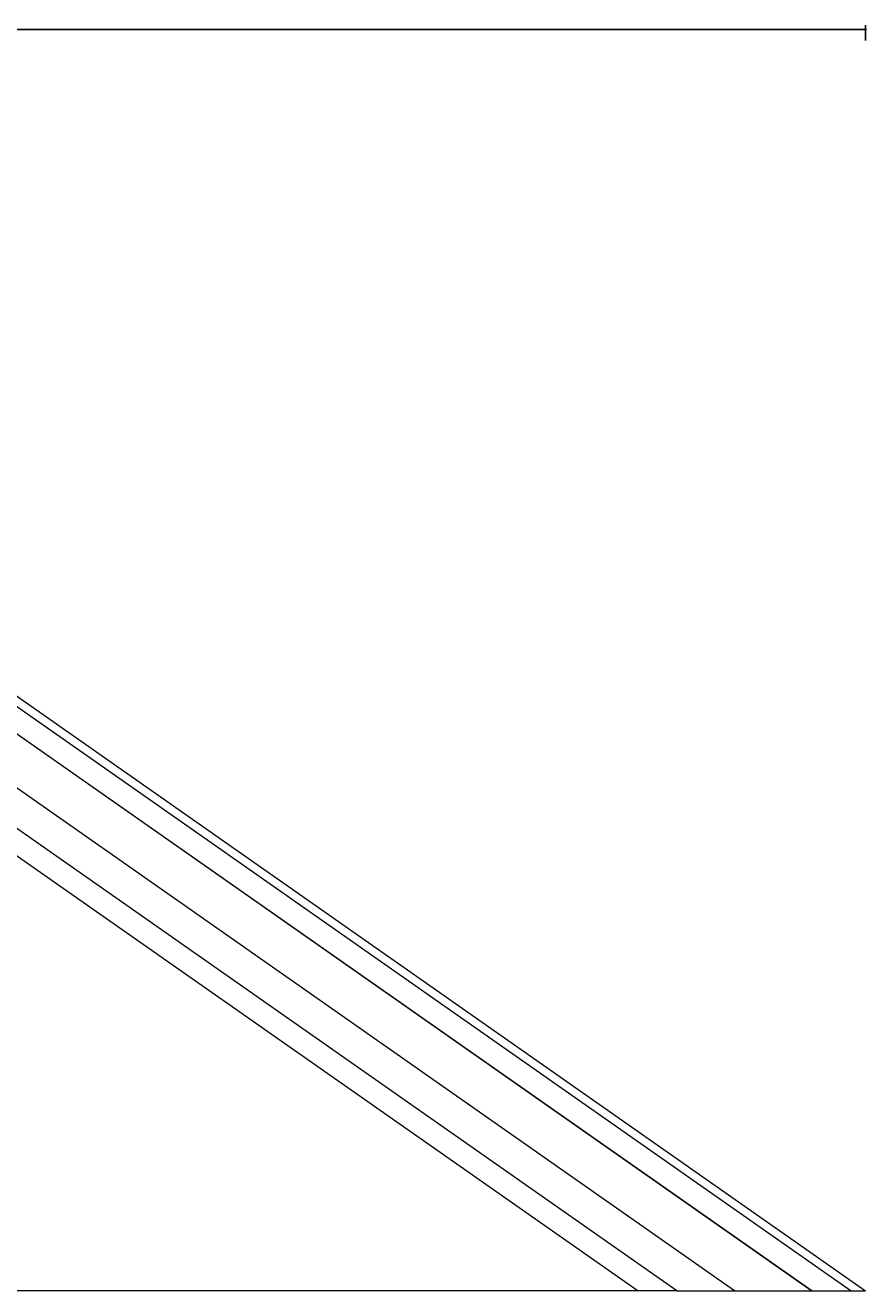
# Model space of a CAD drawing. Units: millimetres. Extents: x -1 to 2456, y -1 to 566.
# Drawn here: x 1817 to 2191, y 0 to 563 of the extents above; entities that cross this region are included whole.
import ezdxf

# ---------------------------------------------------------------- set-up
doc = ezdxf.new("R2010")
doc.units = ezdxf.units.MM
doc.layers.add('AD-Dimension', color=8, linetype='Continuous', lineweight=20)
doc.layers.add('AD-Drawing', color=81, linetype='Continuous', lineweight=20)
doc.styles.add('AD_Dimensions Text', font='ARIALN_0.TTF')
doc.dimstyles.new('AD_Dimension', dxfattribs={"dimscale": 0, "dimtxt": 2.4, "dimasz": 1.8, "dimexe": 1.8, "dimexo": 0.625, "dimgap": 0.9, "dimtad": 0, "dimdec": 0, "dimzin": 0, "dimdsep": 46, "dimtxsty": 'AD_Dimensions Text', "dimblk": 'DOTSMALL', "dimblk1": 'DOTSMALL', "dimblk2": 'DOT', "dimcen": 0.9, "dimclrt": 7, "dimadec": 0, "dimazin": 0, "dimtfac": 1, "dimtdec": 0, "dimtofl": 0, "dimtmove": 0, "dimatfit": 3, "dimldrblk": 'DOTSMALL', "dimfxl": 5, "dimfxlon": 1, "dimtolj": 1, "dimtzin": 0, "dimarcsym": 0})

# ---------------------------------------------------------------- blocks, each defined once
blk = doc.blocks.new('_DotSmall')
at = {"color": 0, "linetype": 'ByBlock', "const_width": 0.5}
blk.add_lwpolyline([(-0.0625, 0, 1), (0.0625, 0, 1)], format="xyb", close=True, dxfattribs=at)
blk = doc.blocks.new('*D13')
at = {"layer": 'AD-Dimension', "color": 0, "lineweight": -2, "transparency": 16777216}
for p, q in [((0, 555.99), (0, 562.79)), ((0, 560.99), (1091.69, 560.99)), ((2190.71, 560.99), (1099.02, 560.99)), ((2190.71, 555.99), (2190.71, 562.79))]:
    blk.add_line(p, q, dxfattribs=at)
at = {"layer": 'AD-Dimension', "color": 0, "lineweight": -2, "transparency": 16777216, "xscale": 1.8, "yscale": 1.8, "zscale": 1.8, "rotation": 180}
blk.add_blockref('_DotSmall', (0, 560.99), dxfattribs=at)
at = {"layer": 'AD-Dimension', "color": 0, "lineweight": -2, "transparency": 16777216, "xscale": 1.8, "yscale": 1.8, "zscale": 1.8}
blk.add_blockref('_DotSmall', (2190.71, 560.99), dxfattribs=at)
at = {"layer": 'AD-Dimension', "color": 7, "transparency": 16777216, "insert": (1095.35, 560.99), "char_height": 2.4, "attachment_point": 5, "style": 'AD_Dimensions Text'}
blk.add_mtext('\\A1;2191', dxfattribs=at)
blk = doc.blocks.new('_Dot')
at = {"color": 0, "linetype": 'ByBlock', "lineweight": -2}
blk.add_line((-0.5, 0), (-1, 0), dxfattribs=at)
at = {"color": 0, "linetype": 'ByBlock', "const_width": 0.5}
blk.add_lwpolyline([(-0.25, 0, 1), (0.25, 0, 1)], format="xyb", close=True, dxfattribs=at)

msp = doc.modelspace()

# ---------------------------------------------------------------- linework, layer by layer
at = {"layer": 'AD-Drawing', "linetype": 'Continuous', "lineweight": 15}
for p, q in [((1562.03, 435.85), (2184.3, 0)), ((1564.15, 438.87), (2190.73, 0)), ((1556.28, 427.66), (2166.87, 0)), ((2166.85, 0), (1564.41, 421.83)), ((2132.52, 0), (1561.3, 399.97)), ((2106.77, 0), (1561.02, 382.13)), ((1642.42, 313.12), (2089.6, 0)), ((2089.6, 0), (1190.37, 0)), ((2106.77, 0), (2089.6, 0)), ((2166.87, 0), (2184.3, 0)), ((2184.3, 0), (2190.73, 0))]:
    msp.add_line(p, q, dxfattribs=at)
for points, knots in [([(2106.77, 0), (2106.83, 0), (2106.94, 0), (2107.17, 0), (2107.4, 0), (2107.66, 0), (2107.94, 0), (2108.32, 0), (2108.75, 0), (2109.2, 0), (2109.67, 0), (2110.27, 0), (2110.9, 0), (2111.55, 0), (2112.22, 0), (2112.9, 0), (2113.6, 0), (2114.32, 0), (2115.04, 0), (2115.78, 0), (2116.52, 0), (2117.27, 0), (2118.03, 0), (2118.79, 0), (2119.56, 0), (2120.33, 0), (2121.11, 0), (2121.89, 0), (2122.67, 0), (2123.46, 0), (2124.25, 0), (2125.04, 0), (2125.83, 0), (2126.62, 0), (2127.41, 0), (2128.21, 0), (2129, 0), (2129.79, 0), (2130.58, 0), (2131.49, 0), (2132.13, 0), (2132.52, 0)], [0, 0, 0, 0, 0.026731, 0.040081, 0.066805, 0.080154, 0.093503, 0.120216, 0.146926, 0.160273, 0.186977, 0.213679, 0.240379, 0.267077, 0.293774, 0.320471, 0.347166, 0.373861, 0.400556, 0.42725, 0.453944, 0.480637, 0.50733, 0.534024, 0.560717, 0.587409, 0.614102, 0.640795, 0.667488, 0.69418, 0.720873, 0.747565, 0.774258, 0.80095, 0.827643, 0.854336, 0.881028, 0.907721, 0.934413, 0.961106, 1, 1, 1, 1]), ([(2132.52, 0), (2132.65, 0), (2132.93, 0), (2133.36, 0), (2133.8, 0), (2134.26, 0), (2134.72, 0), (2135.19, 0), (2135.67, 0), (2136.32, 0), (2136.98, 0), (2137.83, 0), (2138.52, 0), (2139.22, 0), (2139.92, 0), (2140.81, 0), (2141.72, 0), (2142.63, 0), (2143.56, 0), (2144.68, 0), (2145.8, 0), (2146.94, 0), (2148.09, 0), (2149.24, 0), (2150.4, 0), (2151.57, 0), (2152.74, 0), (2153.91, 0), (2155.09, 0), (2156.28, 0), (2157.46, 0), (2158.65, 0), (2159.84, 0), (2161.02, 0), (2162.21, 0), (2163.41, 0), (2164.57, 0), (2165.72, 0), (2166.47, 0), (2166.85, 0)], [0, 0, 0, 0, 0.016184, 0.032368, 0.048552, 0.064736, 0.08092, 0.097103, 0.113287, 0.12947, 0.161842, 0.178025, 0.210396, 0.226579, 0.242762, 0.275131, 0.3075, 0.323683, 0.356051, 0.388418, 0.420786, 0.453153, 0.485521, 0.517888, 0.550255, 0.582621, 0.614988, 0.647355, 0.679721, 0.712088, 0.744455, 0.776821, 0.809188, 0.841554, 0.873921, 0.906287, 0.938654, 0.969321, 1, 1, 1, 1])]:
    msp.add_open_spline(points, degree=3, knots=knots, dxfattribs=at)

# ---------------------------------------------------------------- dimensions: what is measured, and where the dimension line sits
at = {"layer": 'AD-Dimension'}
dim = msp.add_linear_dim(base=(0, 560.99), p1=(2190.71, 0), p2=(0, 0), dimstyle='AD_Dimension', override={"dimscale": 0, "dimtix": 0, "dimtofl": 0, "dimtmove": 0, "dimatfit": 3}, dxfattribs=at)
dim.commit()
dim.dimension.update_dxf_attribs({"geometry": '*D13', "text_midpoint": (1095.35, 560.99)})

doc.saveas('drawing.dxf')
